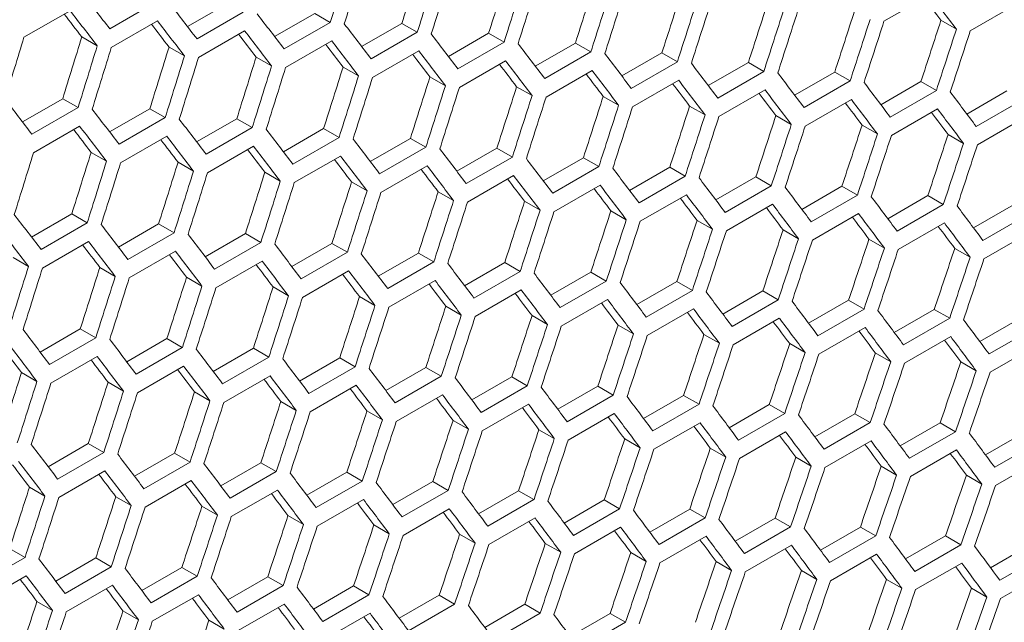
# Model space of a CAD drawing. Units: millimetres. Extents: x 111 to 4026, y 109 to 2871.
# Drawn here: x 3600 to 3646, y 892 to 919 of the extents above; entities that cross this region are included whole.
import ezdxf

# ---------------------------------------------------------------- set-up
doc = ezdxf.new("R2010")
doc.units = ezdxf.units.MM
doc.header["$LTSCALE"] = 10

msp = doc.modelspace()

# ---------------------------------------------------------------- linework, layer by layer
at = {"color": 7, "linetype": 'Continuous', "lineweight": 15}
for p, q in [((3606.6074, 920.1275), (3604.486, 918.9029)), ((3608.0613, 919.0058), (3609.9092, 920.0726)), ((3640.0889, 919.2532), (3642.2102, 920.4778)), ((3600.5406, 918.5129), (3602.6619, 919.7375)), ((3610.6197, 919.6624), (3608.4984, 918.4378)), ((3612.0683, 918.5445), (3613.9156, 919.6109)), ((3613.9156, 919.6109), (3614.6259, 919.2009)), ((3644.0561, 918.8141), (3646.1774, 920.0387)), ((3604.5571, 918.0454), (3606.6784, 919.27)), ((3614.6259, 919.2009), (3612.5046, 917.9763)), ((3616.0691, 918.0868), (3617.9158, 919.1528)), ((3617.9158, 919.1528), (3618.6259, 918.7429)), ((3642.707, 919.2942), (3643.4163, 918.8847)), ((3608.5674, 917.5814), (3610.6888, 918.806)), ((3618.6259, 918.7429), (3616.5046, 917.5183)), ((3620.0638, 917.6326), (3621.9098, 918.6983)), ((3621.9098, 918.6983), (3622.6197, 918.2884)), ((3603.1986, 918.5308), (3603.9093, 918.1206)), ((3612.5716, 917.121), (3614.6929, 918.3456)), ((3622.6197, 918.2884), (3620.4984, 917.0638)), ((3624.0523, 917.182), (3625.8977, 918.2473)), ((3625.8977, 918.2473), (3626.6074, 917.8376)), ((3607.2101, 918.0662), (3607.9206, 917.6561)), ((3616.5696, 916.6642), (3618.6909, 917.8888)), ((3626.6074, 917.8376), (3624.4861, 916.6129)), ((3628.0347, 916.7349), (3629.8794, 917.7999)), ((3629.8794, 917.7999), (3630.589, 917.3902)), ((3611.2155, 917.6051), (3611.9258, 917.1951)), ((3620.5615, 916.2109), (3622.6828, 917.4355)), ((3630.589, 917.3902), (3628.4676, 916.1656)), ((3632.0109, 916.2914), (3633.8549, 917.356)), ((3633.8549, 917.356), (3634.5644, 916.9464)), ((3615.2147, 917.1476), (3615.9248, 916.7377)), ((3624.5472, 915.7611), (3626.6685, 916.9857)), ((3634.5644, 916.9464), (3632.443, 915.7218)), ((3635.9809, 915.8515), (3637.8243, 916.9157)), ((3637.8243, 916.9157), (3638.5336, 916.5062)), ((3619.2078, 916.6936), (3619.9177, 916.2838)), ((3628.5267, 915.3149), (3630.6481, 916.5396)), ((3638.5336, 916.5062), (3636.4123, 915.2816)), ((3639.9449, 915.4151), (3641.7876, 916.4789)), ((3641.7876, 916.4789), (3642.4967, 916.0695)), ((3623.1946, 916.2432), (3623.9044, 915.8335)), ((3632.5002, 914.8723), (3634.6215, 916.0969)), ((3642.4967, 916.0695), (3640.3754, 914.8449)), ((3643.9027, 914.9822), (3645.7447, 916.0456)), ((3600.4726, 914.6249), (3602.3205, 915.6917)), ((3602.3205, 915.6917), (3603.031, 915.2816)), ((3627.1753, 915.7963), (3627.8849, 915.3867)), ((3636.4674, 914.4332), (3638.5887, 915.6578)), ((3646.4537, 915.6363), (3644.3324, 914.4117)), ((3603.031, 915.2816), (3600.9097, 914.0569)), ((3604.4796, 914.1637), (3606.3269, 915.2301)), ((3606.3269, 915.2301), (3607.0372, 914.82)), ((3631.1499, 915.353), (3631.8593, 914.9435)), ((3640.4286, 913.9977), (3642.5499, 915.2223)), ((3607.0372, 914.82), (3604.9159, 913.5954)), ((3608.4804, 913.7059), (3610.3271, 914.772)), ((3610.3271, 914.772), (3611.0372, 914.362)), ((3635.1183, 914.9133), (3635.8276, 914.5038)), ((3644.3836, 913.5657), (3646.5049, 914.7903)), ((3600.9787, 913.2005), (3603.1001, 914.4252)), ((3611.0372, 914.362), (3608.9159, 913.1374)), ((3612.4751, 913.2517), (3614.3211, 914.3174)), ((3614.3211, 914.3174), (3615.031, 913.9076)), ((3639.0806, 914.4771), (3639.7897, 914.0677)), ((3604.9829, 912.7401), (3607.1042, 913.9647)), ((3615.031, 913.9076), (3612.9097, 912.683)), ((3616.4636, 912.8011), (3618.309, 913.8664)), ((3618.309, 913.8664), (3619.0187, 913.4567)), ((3643.0367, 914.0444), (3643.7457, 913.6351)), ((3608.9809, 912.2833), (3611.1023, 913.5079)), ((3619.0187, 913.4567), (3616.8974, 912.2321)), ((3620.446, 912.3541), (3622.2907, 913.419)), ((3622.2907, 913.419), (3623.0003, 913.0094)), ((3603.6268, 913.2242), (3604.3371, 912.8142)), ((3612.9728, 911.83), (3615.0941, 913.0546)), ((3623.0003, 913.0094), (3620.8789, 911.7847)), ((3624.4222, 911.9106), (3626.2662, 912.9751)), ((3626.2662, 912.9751), (3626.9756, 912.5656)), ((3607.626, 912.7667), (3608.3361, 912.3568)), ((3616.9585, 911.3803), (3619.0798, 912.6049)), ((3626.9756, 912.5656), (3624.8543, 911.341)), ((3628.3922, 911.4706), (3630.2356, 912.5348)), ((3630.2356, 912.5348), (3630.9449, 912.1253)), ((3611.619, 912.3127), (3612.329, 911.9029)), ((3620.9381, 910.9341), (3623.0594, 912.1587)), ((3630.9449, 912.1253), (3628.8236, 910.9007)), ((3632.3562, 911.0342), (3634.1989, 912.098)), ((3634.1989, 912.098), (3634.908, 911.6886)), ((3615.6059, 911.8623), (3616.3157, 911.4526)), ((3624.9115, 910.4914), (3627.0328, 911.716)), ((3634.908, 911.6886), (3632.7867, 910.464)), ((3636.3139, 910.6014), (3638.156, 911.6648)), ((3638.156, 911.6648), (3638.865, 911.2555)), ((3619.5866, 911.4155), (3620.2962, 911.0058)), ((3628.8787, 910.0523), (3631, 911.277)), ((3638.865, 911.2555), (3636.7437, 910.0309)), ((3640.2656, 910.1721), (3642.107, 911.2351)), ((3642.107, 911.2351), (3642.8158, 910.8259)), ((3623.5612, 910.9722), (3624.2706, 910.5626)), ((3632.8398, 909.6168), (3634.9612, 910.8414)), ((3642.8158, 910.8259), (3640.6945, 909.6013)), ((3644.2111, 909.7463), (3646.0518, 910.8089)), ((3600.8917, 909.3251), (3602.7384, 910.3911)), ((3602.7384, 910.3911), (3603.4485, 909.9811)), ((3627.5296, 910.5324), (3628.2389, 910.123)), ((3631.4919, 910.0962), (3632.201, 909.6868)), ((3636.7948, 909.1848), (3638.9162, 910.4094)), ((3646.7605, 910.3998), (3644.6392, 909.1752)), ((3603.4485, 909.9811), (3601.3272, 908.7565)), ((3604.8864, 908.8709), (3606.7324, 909.9365)), ((3606.7324, 909.9365), (3607.4423, 909.5267)), ((3635.448, 909.6635), (3636.157, 909.2543)), ((3640.7437, 908.7563), (3642.865, 909.9809)), ((3607.4423, 909.5267), (3605.321, 908.3021)), ((3608.8749, 908.4203), (3610.7203, 909.4856)), ((3610.7203, 909.4856), (3611.43, 909.0758)), ((3639.398, 909.2344), (3640.1068, 908.8252)), ((3644.6865, 908.3314), (3646.8078, 909.556)), ((3601.3922, 907.9024), (3603.5135, 909.127)), ((3611.43, 909.0758), (3609.3087, 907.8512)), ((3612.8573, 907.9732), (3614.702, 909.0381)), ((3614.702, 909.0381), (3615.4115, 908.6285)), ((3643.3419, 908.8088), (3644.0505, 908.3997)), ((3600.0373, 908.3858), (3600.7474, 907.9759)), ((3605.3841, 907.4491), (3607.5054, 908.6737)), ((3615.4115, 908.6285), (3613.2902, 907.4039)), ((3616.8335, 907.5297), (3618.6775, 908.5943)), ((3618.6775, 908.5943), (3619.3869, 908.1847)), ((3604.0303, 907.9319), (3604.7403, 907.522)), ((3609.3698, 906.9994), (3611.4911, 908.224)), ((3619.3869, 908.1847), (3617.2656, 906.9601)), ((3620.8035, 907.0898), (3622.6469, 908.1539)), ((3622.6469, 908.1539), (3623.3562, 907.7445)), ((3608.0172, 907.4815), (3608.7269, 907.0717)), ((3613.3493, 906.5532), (3615.4707, 907.7778)), ((3623.3562, 907.7445), (3621.2349, 906.5198)), ((3624.7674, 906.6534), (3626.6102, 907.7171)), ((3626.6102, 907.7171), (3627.3193, 907.3078)), ((3611.9979, 907.0346), (3612.7075, 906.625)), ((3617.3228, 906.1106), (3619.4441, 907.3352)), ((3627.3193, 907.3078), (3625.198, 906.0832)), ((3628.7252, 906.2205), (3630.5673, 907.2839)), ((3630.5673, 907.2839), (3631.2763, 906.8746)), ((3615.9725, 906.5913), (3616.6819, 906.1818)), ((3621.29, 905.6715), (3623.4113, 906.8961)), ((3631.2763, 906.8746), (3629.155, 905.65)), ((3632.6769, 905.7912), (3634.5183, 906.8542)), ((3634.5183, 906.8542), (3635.2271, 906.445)), ((3619.9409, 906.1516), (3620.6502, 905.7421)), ((3625.2511, 905.2359), (3627.3725, 906.4605)), ((3629.2061, 904.8039), (3631.3275, 906.0285)), ((3635.2271, 906.445), (3633.1058, 905.2204)), ((3636.6224, 905.3654), (3638.4631, 906.4281)), ((3639.1719, 906.0189), (3637.0505, 904.7943)), ((3638.4631, 906.4281), (3639.1719, 906.0189)), ((3623.9032, 905.7153), (3624.6123, 905.306)), ((3633.155, 904.3755), (3635.2763, 905.6001)), ((3640.5618, 904.9432), (3642.4019, 906.0055)), ((3643.1104, 905.5964), (3640.9891, 904.3718)), ((3642.4019, 906.0055), (3643.1104, 905.5964)), ((3644.4951, 904.5246), (3646.3344, 905.5864)), ((3627.8593, 905.2827), (3628.5683, 904.8734)), ((3637.0978, 903.9505), (3639.2191, 905.1751)), ((3647.0429, 905.1774), (3644.9216, 903.9528)), ((3601.2862, 904.0394), (3603.1315, 905.1047)), ((3603.8413, 904.695), (3601.72, 903.4703)), ((3603.1315, 905.1047), (3603.8413, 904.695)), ((3631.8093, 904.8536), (3632.5181, 904.4444)), ((3641.0344, 903.5291), (3643.1557, 904.7537)), ((3605.2686, 903.5923), (3607.1133, 904.6573)), ((3607.8228, 904.2476), (3605.7015, 903.023)), ((3607.1133, 904.6573), (3607.8228, 904.2476)), ((3609.2448, 903.1488), (3611.0888, 904.2134)), ((3611.0888, 904.2134), (3611.7982, 903.8038)), ((3635.7532, 904.428), (3636.4618, 904.0189)), ((3644.9649, 903.1113), (3647.0862, 904.3359)), ((3601.7811, 902.6185), (3603.9024, 903.8431)), ((3611.7982, 903.8038), (3609.6769, 902.5792)), ((3613.2148, 902.7089), (3615.0582, 903.7731)), ((3615.0582, 903.7731), (3615.7675, 903.3636)), ((3639.6909, 904.0059), (3640.3995, 903.5969)), ((3605.7606, 902.1723), (3607.882, 903.397)), ((3615.7675, 903.3636), (3613.6462, 902.139)), ((3617.1787, 902.2725), (3619.0215, 903.3363)), ((3619.0215, 903.3363), (3619.7306, 902.9269)), ((3643.6225, 903.5874), (3644.3309, 903.1785)), ((3600.4285, 903.1006), (3601.1382, 902.6909)), ((3609.734, 901.7297), (3611.8554, 902.9543)), ((3619.7306, 902.9269), (3617.6093, 901.7023)), ((3621.1365, 901.8396), (3622.9786, 902.903)), ((3622.9786, 902.903), (3623.6876, 902.4937)), ((3604.4092, 902.6537), (3605.1188, 902.2441)), ((3613.7013, 901.2906), (3615.8226, 902.5152)), ((3623.6876, 902.4937), (3621.5663, 901.2691)), ((3625.0882, 901.4103), (3626.9296, 902.4733)), ((3626.9296, 902.4733), (3627.6384, 902.0641)), ((3608.3838, 902.2104), (3609.0932, 901.8009)), ((3617.6624, 900.8551), (3619.7838, 902.0797)), ((3627.6384, 902.0641), (3625.5171, 900.8395)), ((3629.0337, 900.9846), (3630.8744, 902.0472)), ((3630.8744, 902.0472), (3631.5831, 901.6381)), ((3612.3522, 901.7707), (3613.0615, 901.3612)), ((3621.6174, 900.4231), (3623.7388, 901.6477)), ((3631.5831, 901.6381), (3629.4618, 900.4134)), ((3632.9731, 900.5624), (3634.8132, 901.6246)), ((3634.8132, 901.6246), (3635.5217, 901.2155)), ((3616.3145, 901.3345), (3617.0236, 900.9251)), ((3625.5663, 899.9946), (3627.6876, 901.2192)), ((3635.5217, 901.2155), (3633.4004, 899.9909)), ((3636.9064, 900.1437), (3638.7457, 901.2055)), ((3638.7457, 901.2055), (3639.4542, 900.7965)), ((3620.2706, 900.9018), (3620.9796, 900.4925)), ((3629.509, 899.5696), (3631.6304, 900.7943)), ((3639.4542, 900.7965), (3637.3329, 899.5719)), ((3640.8336, 899.7285), (3642.6722, 900.79)), ((3642.6722, 900.79), (3643.3806, 900.3811)), ((3624.2206, 900.4727), (3624.9294, 900.0635)), ((3633.4457, 899.1482), (3635.567, 900.3729)), ((3643.3806, 900.3811), (3641.2592, 899.1564)), ((3644.7546, 899.3169), (3646.5926, 900.3779)), ((3601.656, 898.768), (3603.5001, 899.8325)), ((3603.5001, 899.8325), (3604.2095, 899.423)), ((3628.1645, 900.0471), (3628.8731, 899.638)), ((3637.3762, 898.7304), (3639.4975, 899.955)), ((3647.3008, 899.9691), (3645.1795, 898.7445)), ((3604.2095, 899.423), (3602.0882, 898.1984)), ((3605.6261, 898.328), (3607.4695, 899.3922)), ((3607.4695, 899.3922), (3608.1788, 898.9827)), ((3632.1022, 899.6251), (3632.8107, 899.216)), ((3641.3005, 898.316), (3643.4219, 899.5407)), ((3608.1788, 898.9827), (3606.0575, 897.7581)), ((3609.59, 897.8916), (3611.4328, 898.9554)), ((3611.4328, 898.9554), (3612.1419, 898.546)), ((3636.0338, 899.2066), (3636.7422, 898.7976)), ((3639.9593, 898.7916), (3640.6676, 898.3827)), ((3645.2188, 897.9053), (3647.3401, 899.1299)), ((3602.1453, 897.3488), (3604.2667, 898.5735)), ((3612.1419, 898.546), (3610.0206, 897.3214)), ((3613.5478, 897.4588), (3615.3899, 898.5222)), ((3615.3899, 898.5222), (3616.0989, 898.1129)), ((3643.8787, 898.3801), (3644.5868, 897.9713)), ((3606.1126, 896.9098), (3608.2339, 898.1344)), ((3616.0989, 898.1129), (3613.9776, 896.8883)), ((3617.4995, 897.0295), (3619.3409, 898.0925)), ((3619.3409, 898.0925), (3620.0497, 897.6833)), ((3600.7951, 897.8296), (3601.5045, 897.42)), ((3610.0737, 896.4742), (3612.1951, 897.6988)), ((3620.0497, 897.6833), (3617.9284, 896.4587)), ((3621.445, 896.6037), (3623.2857, 897.6663)), ((3623.2857, 897.6663), (3623.9944, 897.2572)), ((3604.7635, 897.3898), (3605.4727, 896.9804)), ((3614.0287, 896.0422), (3616.15, 897.2668)), ((3623.9944, 897.2572), (3621.8731, 896.0326)), ((3625.3844, 896.1815), (3627.2244, 897.2437)), ((3627.2244, 897.2437), (3627.933, 896.8347)), ((3608.7258, 896.9536), (3609.4349, 896.5442)), ((3612.6819, 896.5209), (3613.3909, 896.1117)), ((3617.9776, 895.6137), (3620.0989, 896.8383)), ((3627.933, 896.8347), (3625.8117, 895.6101)), ((3629.3177, 895.7628), (3631.157, 896.8246)), ((3631.157, 896.8246), (3631.8655, 896.4157)), ((3616.6319, 896.0918), (3617.3407, 895.6826)), ((3621.9203, 895.1888), (3624.0417, 896.4134)), ((3631.8655, 896.4157), (3629.7442, 895.191)), ((3633.2449, 895.3477), (3635.0835, 896.4091)), ((3635.0835, 896.4091), (3635.7918, 896.0002)), ((3620.5758, 895.6662), (3621.2844, 895.2571)), ((3625.857, 894.7674), (3627.9783, 895.992)), ((3635.7918, 896.0002), (3633.6705, 894.7756)), ((3637.1659, 894.9361), (3639.0039, 895.9971)), ((3639.0039, 895.9971), (3639.7121, 895.5882)), ((3624.5135, 895.2442), (3625.222, 894.8352)), ((3629.7874, 894.3495), (3631.9088, 895.5741)), ((3633.7118, 893.9352), (3635.8331, 895.1598)), ((3639.7121, 895.5882), (3637.5908, 894.3636)), ((3641.0809, 894.528), (3642.9181, 895.5886)), ((3643.6262, 895.1798), (3641.5049, 893.9552)), ((3642.9181, 895.5886), (3643.6262, 895.1798)), ((3644.9897, 894.1235), (3646.8262, 895.1837)), ((3599.8808, 895.0113), (3600.5901, 894.6019)), ((3628.4451, 894.8257), (3629.1535, 894.4167)), ((3637.6301, 893.5244), (3639.7514, 894.749)), ((3647.5342, 894.7749), (3645.4129, 893.5503)), ((3600.5901, 894.6019), (3598.4688, 893.3772)), ((3602.0013, 893.5108), (3603.8441, 894.5745)), ((3603.8441, 894.5745), (3604.5532, 894.1652)), ((3632.3706, 894.4107), (3633.0789, 894.0018)), ((3641.5422, 893.1171), (3643.6636, 894.3417)), ((3604.5532, 894.1652), (3602.4319, 892.9406)), ((3605.9591, 893.0779), (3607.8012, 894.1413)), ((3607.8012, 894.1413), (3608.5102, 893.732)), ((3636.2899, 893.9993), (3636.9981, 893.5904)), ((3645.4483, 892.7133), (3647.5696, 893.938)), ((3598.5239, 892.5289), (3600.6452, 893.7535)), ((3608.5102, 893.732), (3606.3889, 892.5074)), ((3609.9108, 892.6486), (3611.7522, 893.7116)), ((3611.7522, 893.7116), (3612.461, 893.3024)), ((3640.2032, 893.5914), (3640.9113, 893.1826)), ((3602.485, 892.0933), (3604.6063, 893.3179)), ((3606.44, 891.6613), (3608.5613, 892.8859)), ((3612.461, 893.3024), (3610.3397, 892.0778)), ((3613.8563, 892.2228), (3615.697, 893.2855)), ((3615.697, 893.2855), (3616.4057, 892.8763)), ((3644.1103, 893.187), (3644.8183, 892.7783)), ((3601.1371, 892.5727), (3601.8462, 892.1634)), ((3610.3889, 891.2329), (3612.5102, 892.4575)), ((3616.4057, 892.8763), (3614.2844, 891.6517)), ((3617.7957, 891.8006), (3619.6357, 892.8628)), ((3620.3443, 892.4538), (3618.223, 891.2292)), ((3619.6357, 892.8628), (3620.3443, 892.4538)), ((3621.729, 891.3819), (3623.5683, 892.4438)), ((3623.5683, 892.4438), (3624.2768, 892.0348)), ((3605.0932, 892.1401), (3605.8021, 891.7308)), ((3614.3316, 890.8079), (3616.453, 892.0325)), ((3624.2768, 892.0348), (3622.1555, 890.8102)), ((3625.6562, 890.9668), (3627.4948, 892.0282)), ((3627.4948, 892.0282), (3628.2031, 891.6193)), ((3609.0432, 891.711), (3609.752, 891.3018)), ((3628.2031, 891.6193), (3626.0818, 890.3947))]:
    msp.add_line(p, q, dxfattribs=at)
for centre, major_axis, ratio, start_param, end_param in [((2786.0091, 1261.246), (274.8033, 1244.5929), 0.6978876, 4.5902035, 4.5925428), ((2786.8256, 1261.7173), (274.8033, 1244.5929), 0.6978876, 4.5897533, 4.5920926), ((2791.0683, 1264.1665), (274.557, 1243.4774), 0.6978876, 4.5874976, 4.5898384), ((2791.0683, 1264.1665), (274.8033, 1244.5929), 0.6978876, 4.5874146, 4.5897533), ((2791.8848, 1264.6379), (274.8033, 1244.5929), 0.6978876, 4.5869646, 4.5893032), ((2796.1274, 1267.0871), (274.557, 1243.4774), 0.6978876, 4.5847069, 4.5870472), ((2796.1274, 1267.0871), (274.8033, 1244.5929), 0.6978876, 4.5846265, 4.5869646), ((2796.9439, 1267.5585), (274.8033, 1244.5929), 0.6978876, 4.5841766, 4.5865146), ((2801.1865, 1270.0077), (274.557, 1243.4774), 0.6978876, 4.581917, 4.5842566), ((2865.2432, 1306.9868), (895.4562, -767.6122), 0.2184431, 0.8092884, 0.811629), ((2801.1865, 1270.0077), (274.8033, 1244.5929), 0.6978876, 4.5818391, 4.5841766), ((2802.003, 1270.4791), (274.8033, 1244.5929), 0.6978876, 4.5813893, 4.5837267), ((2806.2457, 1272.9283), (274.557, 1243.4774), 0.6978876, 4.5791277, 4.5814668), ((2867.7727, 1308.4471), (895.4562, -767.6122), 0.2184431, 0.806498, 0.808838), ((2806.2457, 1272.9283), (274.8033, 1244.5929), 0.6978876, 4.5790523, 4.5813893), ((2807.0622, 1273.3996), (274.8033, 1244.5929), 0.6978876, 4.5786026, 4.5809395), ((2811.3048, 1275.8489), (274.557, 1243.4774), 0.6978876, 4.5763391, 4.5786776), ((2892.2519, 1322.5786), (894.6537, -766.9243), 0.2184431, 0.7866062, 0.7881083), ((2892.2519, 1322.5786), (895.4562, -767.6122), 0.2184431, 0.7865363, 0.7888721), ((2864.4267, 1306.5154), (895.4562, -767.6122), 0.2184431, 0.808838, 0.8111785), ((2811.3048, 1275.8489), (274.8033, 1244.5929), 0.6978876, 4.5762662, 4.5786026), ((2812.1213, 1276.3202), (274.8033, 1244.5929), 0.6978876, 4.5758167, 4.578153), ((2816.364, 1278.7694), (274.557, 1243.4774), 0.6978876, 4.5735511, 4.5758891), ((2864.4267, 1306.5154), (894.6537, -766.9243), 0.2184431, 0.8089281, 0.8104486), ((2866.9562, 1307.9757), (895.4562, -767.6122), 0.2184431, 0.8060478, 0.8083876), ((2870.3023, 1309.9074), (895.4562, -767.6122), 0.2184431, 0.8037085, 0.8060478), ((2816.364, 1278.7694), (274.8033, 1244.5929), 0.6978876, 4.5734808, 4.5758167), ((2817.1805, 1279.2408), (274.8033, 1244.5929), 0.6978876, 4.5730313, 4.5753671), ((2821.4231, 1281.69), (274.557, 1243.4774), 0.6978876, 4.5707638, 4.5731012), ((2866.9562, 1307.9757), (894.6537, -766.9243), 0.2184431, 0.8061354, 0.8076536), ((2869.4858, 1309.436), (895.4562, -767.6122), 0.2184431, 0.8032583, 0.8055975), ((2872.8319, 1311.3677), (895.4562, -767.6122), 0.2184431, 0.8009196, 0.8032583), ((2821.4231, 1281.69), (274.8033, 1244.5929), 0.6978876, 4.5706959, 4.5730313), ((2822.2396, 1282.1614), (274.8033, 1244.5929), 0.6978876, 4.5702465, 4.5725818), ((2769.1186, 1251.4953), (274.8033, 1244.5929), 0.6978876, 4.595333, 4.5976735), ((2773.3613, 1253.9445), (274.557, 1243.4774), 0.6978876, 4.5930811, 4.5954231), ((2869.4858, 1309.436), (894.6537, -766.9243), 0.2184431, 0.8033434, 0.8048593), ((2872.0154, 1310.8963), (895.4562, -767.6122), 0.2184431, 0.8004696, 0.8028082), ((2875.3614, 1312.8279), (895.4562, -767.6122), 0.2184431, 0.7981315, 0.8004696), ((2773.3613, 1253.9445), (274.8033, 1244.5929), 0.6978876, 4.5929931, 4.595333), ((2774.1778, 1254.4159), (274.8033, 1244.5929), 0.6978876, 4.5925428, 4.5948827), ((2778.4204, 1256.8651), (274.557, 1243.4774), 0.6978876, 4.590289, 4.5926304), ((2872.0154, 1310.8963), (894.6537, -766.9243), 0.2184431, 0.8005521, 0.8020658), ((2874.5449, 1312.3566), (895.4562, -767.6122), 0.2184431, 0.7976816, 0.8000196), ((2877.891, 1314.2882), (895.4562, -767.6122), 0.2184431, 0.7953441, 0.7976816), ((2778.4204, 1256.8651), (274.8033, 1244.5929), 0.6978876, 4.5902035, 4.5925428), ((2779.2369, 1257.3365), (274.8033, 1244.5929), 0.6978876, 4.5897533, 4.5920926), ((2783.4796, 1259.7857), (274.557, 1243.4774), 0.6978876, 4.5874976, 4.5898384), ((2874.5449, 1312.3566), (894.6537, -766.9243), 0.2184431, 0.7977616, 0.7992729), ((2877.0745, 1313.8169), (895.4562, -767.6122), 0.2184431, 0.7948943, 0.7972317), ((2880.4206, 1315.7485), (895.4562, -767.6122), 0.2184431, 0.7925573, 0.7948943), ((2783.4796, 1259.7857), (274.8033, 1244.5929), 0.6978876, 4.5874146, 4.5897533), ((2784.2961, 1260.257), (274.8033, 1244.5929), 0.6978876, 4.5869646, 4.5893032), ((2788.5387, 1262.7063), (274.557, 1243.4774), 0.6978876, 4.5847069, 4.5870472), ((2877.0745, 1313.8169), (894.6537, -766.9243), 0.2184431, 0.7949718, 0.7964808), ((2879.6041, 1315.2772), (895.4562, -767.6122), 0.2184431, 0.7921076, 0.7944445), ((2882.9501, 1317.2088), (895.4562, -767.6122), 0.2184431, 0.7897712, 0.7921076), ((2788.5387, 1262.7063), (274.8033, 1244.5929), 0.6978876, 4.5846265, 4.5869646), ((2789.3552, 1263.1776), (274.8033, 1244.5929), 0.6978876, 4.5841766, 4.5865146), ((2793.5978, 1265.6268), (274.557, 1243.4774), 0.6978876, 4.581917, 4.5842566), ((2879.6041, 1315.2772), (894.6537, -766.9243), 0.2184431, 0.7921826, 0.7936893), ((2882.1336, 1316.7375), (895.4562, -767.6122), 0.2184431, 0.7893216, 0.791658), ((2885.4797, 1318.6691), (895.4562, -767.6122), 0.2184431, 0.7869858, 0.7893216), ((2888.0093, 1320.1294), (895.4562, -767.6122), 0.2184431, 0.7842009, 0.7865363), ((2793.5978, 1265.6268), (274.8033, 1244.5929), 0.6978876, 4.5818391, 4.5841766), ((2794.4143, 1266.0982), (274.8033, 1244.5929), 0.6978876, 4.5813893, 4.5837267), ((2798.657, 1268.5474), (274.557, 1243.4774), 0.6978876, 4.5791277, 4.5814668), ((2882.1336, 1316.7375), (894.6537, -766.9243), 0.2184431, 0.7893941, 0.7908985), ((2884.6632, 1318.1977), (895.4562, -767.6122), 0.2184431, 0.7865363, 0.7888721), ((2890.5388, 1321.5897), (895.4562, -767.6122), 0.2184431, 0.7814166, 0.7837515), ((2860.184, 1304.0662), (895.4562, -767.6122), 0.2184431, 0.806498, 0.808838), ((2798.657, 1268.5474), (274.8033, 1244.5929), 0.6978876, 4.5790523, 4.5813893), ((2799.4735, 1269.0188), (274.8033, 1244.5929), 0.6978876, 4.5786026, 4.5809395), ((2803.7161, 1271.468), (274.557, 1243.4774), 0.6978876, 4.5763391, 4.5786776), ((2884.6632, 1318.1977), (894.6537, -766.9243), 0.2184431, 0.7866062, 0.7881083), ((2887.1928, 1319.658), (895.4562, -767.6122), 0.2184431, 0.7837515, 0.7860868), ((2862.7136, 1305.5265), (895.4562, -767.6122), 0.2184431, 0.8037085, 0.8060478), ((2803.7161, 1271.468), (274.8033, 1244.5929), 0.6978876, 4.5762662, 4.5786026), ((2804.5326, 1271.9393), (274.8033, 1244.5929), 0.6978876, 4.5758167, 4.578153), ((2808.7752, 1274.3886), (274.557, 1243.4774), 0.6978876, 4.5735511, 4.5758891), ((2887.1928, 1319.658), (894.6537, -766.9243), 0.2184431, 0.7838189, 0.7853187), ((2889.7223, 1321.1183), (895.4562, -767.6122), 0.2184431, 0.7809673, 0.7833021), ((2865.2432, 1306.9868), (895.4562, -767.6122), 0.2184431, 0.8009196, 0.8032583), ((2808.7752, 1274.3886), (274.8033, 1244.5929), 0.6978876, 4.5734808, 4.5758167), ((2809.5917, 1274.8599), (274.8033, 1244.5929), 0.6978876, 4.5730313, 4.5753671), ((2813.8344, 1277.3091), (274.557, 1243.4774), 0.6978876, 4.5707638, 4.5731012), ((2889.7223, 1321.1183), (894.6537, -766.9243), 0.2184431, 0.7810323, 0.7825297), ((2861.8971, 1305.0551), (894.6537, -766.9243), 0.2184431, 0.8033434, 0.8048593), ((2861.8971, 1305.0551), (895.4562, -767.6122), 0.2184431, 0.8032583, 0.8055975), ((2867.7727, 1308.4471), (895.4562, -767.6122), 0.2184431, 0.7981315, 0.8004696), ((2813.8344, 1277.3091), (274.8033, 1244.5929), 0.6978876, 4.5706959, 4.5730313), ((2814.6509, 1277.7805), (274.8033, 1244.5929), 0.6978876, 4.5702465, 4.5725818), ((2818.8935, 1280.2297), (274.557, 1243.4774), 0.6978876, 4.567977, 4.570314), ((2864.4267, 1306.5154), (894.6537, -766.9243), 0.2184431, 0.8005521, 0.8020658), ((2864.4267, 1306.5154), (895.4562, -767.6122), 0.2184431, 0.8004696, 0.8028082), ((2870.3023, 1309.9074), (895.4562, -767.6122), 0.2184431, 0.7953441, 0.7976816), ((2818.8935, 1280.2297), (274.8033, 1244.5929), 0.6978876, 4.5679116, 4.5702465), ((2819.71, 1280.7011), (274.8033, 1244.5929), 0.6978876, 4.5674623, 4.5697971), ((2823.9527, 1283.1503), (274.557, 1243.4774), 0.6978876, 4.5651908, 4.5675273), ((2866.9562, 1307.9757), (894.6537, -766.9243), 0.2184431, 0.7977616, 0.7992729), ((2866.9562, 1307.9757), (895.4562, -767.6122), 0.2184431, 0.7976816, 0.8000196), ((2872.8319, 1311.3677), (895.4562, -767.6122), 0.2184431, 0.7925573, 0.7948943), ((2823.9527, 1283.1503), (274.8033, 1244.5929), 0.6978876, 4.5651279, 4.5674623), ((2824.7692, 1283.6217), (274.8033, 1244.5929), 0.6978876, 4.5646787, 4.5670131), ((2771.6482, 1252.9556), (274.8033, 1244.5929), 0.6978876, 4.5897533, 4.5920926), ((2775.8909, 1255.4048), (274.557, 1243.4774), 0.6978876, 4.5874976, 4.5898384), ((2775.8909, 1255.4048), (274.8033, 1244.5929), 0.6978876, 4.5874146, 4.5897533), ((2869.4858, 1309.436), (894.6537, -766.9243), 0.2184431, 0.7949718, 0.7964808), ((2869.4858, 1309.436), (895.4562, -767.6122), 0.2184431, 0.7948943, 0.7972317), ((2875.3614, 1312.8279), (895.4562, -767.6122), 0.2184431, 0.7897712, 0.7921076), ((2776.7074, 1255.8762), (274.8033, 1244.5929), 0.6978876, 4.5869646, 4.5893032), ((2780.95, 1258.3254), (274.557, 1243.4774), 0.6978876, 4.5847069, 4.5870472), ((2780.95, 1258.3254), (274.8033, 1244.5929), 0.6978876, 4.5846265, 4.5869646), ((2872.0154, 1310.8963), (894.6537, -766.9243), 0.2184431, 0.7921826, 0.7936893), ((2872.0154, 1310.8963), (895.4562, -767.6122), 0.2184431, 0.7921076, 0.7944445), ((2877.891, 1314.2882), (895.4562, -767.6122), 0.2184431, 0.7869858, 0.7893216), ((2781.7665, 1258.7967), (274.8033, 1244.5929), 0.6978876, 4.5841766, 4.5865146), ((2786.0091, 1261.246), (274.557, 1243.4774), 0.6978876, 4.581917, 4.5842566), ((2786.0091, 1261.246), (274.8033, 1244.5929), 0.6978876, 4.5818391, 4.5841766), ((2874.5449, 1312.3566), (894.6537, -766.9243), 0.2184431, 0.7893941, 0.7908985), ((2874.5449, 1312.3566), (895.4562, -767.6122), 0.2184431, 0.7893216, 0.791658), ((2880.4206, 1315.7485), (895.4562, -767.6122), 0.2184431, 0.7842009, 0.7865363), ((2786.8256, 1261.7173), (274.8033, 1244.5929), 0.6978876, 4.5813893, 4.5837267), ((2791.0683, 1264.1665), (274.557, 1243.4774), 0.6978876, 4.5791277, 4.5814668), ((2791.0683, 1264.1665), (274.8033, 1244.5929), 0.6978876, 4.5790523, 4.5813893), ((2877.0745, 1313.8169), (894.6537, -766.9243), 0.2184431, 0.7866062, 0.7881083), ((2877.0745, 1313.8169), (895.4562, -767.6122), 0.2184431, 0.7865363, 0.7888721), ((2882.9501, 1317.2088), (895.4562, -767.6122), 0.2184431, 0.7814166, 0.7837515), ((2791.8848, 1264.6379), (274.8033, 1244.5929), 0.6978876, 4.5786026, 4.5809395), ((2796.1274, 1267.0871), (274.557, 1243.4774), 0.6978876, 4.5763391, 4.5786776), ((2796.1274, 1267.0871), (274.8033, 1244.5929), 0.6978876, 4.5762662, 4.5786026), ((2879.6041, 1315.2772), (894.6537, -766.9243), 0.2184431, 0.7838189, 0.7853187), ((2879.6041, 1315.2772), (895.4562, -767.6122), 0.2184431, 0.7837515, 0.7860868), ((2885.4797, 1318.6691), (895.4562, -767.6122), 0.2184431, 0.7786329, 0.7809673), ((2796.9439, 1267.5585), (274.8033, 1244.5929), 0.6978876, 4.5758167, 4.578153), ((2801.1865, 1270.0077), (274.557, 1243.4774), 0.6978876, 4.5735511, 4.5758891), ((2801.1865, 1270.0077), (274.8033, 1244.5929), 0.6978876, 4.5734808, 4.5758167), ((2882.1336, 1316.7375), (894.6537, -766.9243), 0.2184431, 0.7810323, 0.7825297), ((2882.1336, 1316.7375), (895.4562, -767.6122), 0.2184431, 0.7809673, 0.7833021), ((2888.0093, 1320.1294), (895.4562, -767.6122), 0.2184431, 0.7758497, 0.7781837), ((2857.6544, 1302.6059), (895.4562, -767.6122), 0.2184431, 0.8009196, 0.8032583), ((2802.003, 1270.4791), (274.8033, 1244.5929), 0.6978876, 4.5730313, 4.5753671), ((2806.2457, 1272.9283), (274.557, 1243.4774), 0.6978876, 4.5707638, 4.5731012), ((2806.2457, 1272.9283), (274.8033, 1244.5929), 0.6978876, 4.5706959, 4.5730313), ((2811.3048, 1275.8489), (274.557, 1243.4774), 0.6978876, 4.567977, 4.570314), ((2884.6632, 1318.1977), (894.6537, -766.9243), 0.2184431, 0.7782461, 0.7797412), ((2884.6632, 1318.1977), (895.4562, -767.6122), 0.2184431, 0.7781837, 0.780518), ((2860.184, 1304.0662), (895.4562, -767.6122), 0.2184431, 0.7981315, 0.8004696), ((2807.0622, 1273.3996), (274.8033, 1244.5929), 0.6978876, 4.5702465, 4.5725818), ((2811.3048, 1275.8489), (274.8033, 1244.5929), 0.6978876, 4.5679116, 4.5702465), ((2816.364, 1278.7694), (274.557, 1243.4774), 0.6978876, 4.5651908, 4.5675273), ((2887.1928, 1319.658), (894.6537, -766.9243), 0.2184431, 0.7754605, 0.7769533), ((2887.1928, 1319.658), (895.4562, -767.6122), 0.2184431, 0.7754006, 0.7777345), ((2856.8379, 1302.1346), (895.4562, -767.6122), 0.2184431, 0.8004696, 0.8028082), ((2862.7136, 1305.5265), (895.4562, -767.6122), 0.2184431, 0.7953441, 0.7976816), ((2812.1213, 1276.3202), (274.8033, 1244.5929), 0.6978876, 4.5674623, 4.5697971), ((2816.364, 1278.7694), (274.8033, 1244.5929), 0.6978876, 4.5651279, 4.5674623), ((2821.4231, 1281.69), (274.557, 1243.4774), 0.6978876, 4.5624051, 4.5647411), ((2859.3675, 1303.5949), (894.6537, -766.9243), 0.2184431, 0.7977616, 0.7992729), ((2859.3675, 1303.5949), (895.4562, -767.6122), 0.2184431, 0.7976816, 0.8000196), ((2865.2432, 1306.9868), (895.4562, -767.6122), 0.2184431, 0.7925573, 0.7948943), ((2817.1805, 1279.2408), (274.8033, 1244.5929), 0.6978876, 4.5646787, 4.5670131), ((2821.4231, 1281.69), (274.8033, 1244.5929), 0.6978876, 4.5623448, 4.5646787), ((2822.2396, 1282.1614), (274.8033, 1244.5929), 0.6978876, 4.5618956, 4.5642295), ((2826.4822, 1284.6106), (274.557, 1243.4774), 0.6978876, 4.5596199, 4.5619556), ((2861.8971, 1305.0551), (894.6537, -766.9243), 0.2184431, 0.7949718, 0.7964808), ((2861.8971, 1305.0551), (895.4562, -767.6122), 0.2184431, 0.7948943, 0.7972317), ((2867.7727, 1308.4471), (895.4562, -767.6122), 0.2184431, 0.7897712, 0.7921076), ((2826.4822, 1284.6106), (274.8033, 1244.5929), 0.6978876, 4.5595621, 4.5618956), ((2827.2987, 1285.0819), (274.8033, 1244.5929), 0.6978876, 4.5591131, 4.5614465), ((2773.3613, 1253.9445), (274.8033, 1244.5929), 0.6978876, 4.5846265, 4.5869646), ((2774.1778, 1254.4159), (274.8033, 1244.5929), 0.6978876, 4.5841766, 4.5865146), ((2778.4204, 1256.8651), (274.557, 1243.4774), 0.6978876, 4.581917, 4.5842566), ((2864.4267, 1306.5154), (894.6537, -766.9243), 0.2184431, 0.7921826, 0.7936893), ((2864.4267, 1306.5154), (895.4562, -767.6122), 0.2184431, 0.7921076, 0.7944445), ((2870.3023, 1309.9074), (895.4562, -767.6122), 0.2184431, 0.7869858, 0.7893216), ((2778.4204, 1256.8651), (274.8033, 1244.5929), 0.6978876, 4.5818391, 4.5841766), ((2779.2369, 1257.3365), (274.8033, 1244.5929), 0.6978876, 4.5813893, 4.5837267), ((2783.4796, 1259.7857), (274.557, 1243.4774), 0.6978876, 4.5791277, 4.5814668), ((2866.9562, 1307.9757), (894.6537, -766.9243), 0.2184431, 0.7893941, 0.7908985), ((2866.9562, 1307.9757), (895.4562, -767.6122), 0.2184431, 0.7893216, 0.791658), ((2872.8319, 1311.3677), (895.4562, -767.6122), 0.2184431, 0.7842009, 0.7865363), ((2783.4796, 1259.7857), (274.8033, 1244.5929), 0.6978876, 4.5790523, 4.5813893), ((2784.2961, 1260.257), (274.8033, 1244.5929), 0.6978876, 4.5786026, 4.5809395), ((2788.5387, 1262.7063), (274.557, 1243.4774), 0.6978876, 4.5763391, 4.5786776), ((2869.4858, 1309.436), (894.6537, -766.9243), 0.2184431, 0.7866062, 0.7881083), ((2869.4858, 1309.436), (895.4562, -767.6122), 0.2184431, 0.7865363, 0.7888721), ((2875.3614, 1312.8279), (895.4562, -767.6122), 0.2184431, 0.7814166, 0.7837515), ((2788.5387, 1262.7063), (274.8033, 1244.5929), 0.6978876, 4.5762662, 4.5786026), ((2789.3552, 1263.1776), (274.8033, 1244.5929), 0.6978876, 4.5758167, 4.578153), ((2793.5978, 1265.6268), (274.557, 1243.4774), 0.6978876, 4.5735511, 4.5758891), ((2872.0154, 1310.8963), (894.6537, -766.9243), 0.2184431, 0.7838189, 0.7853187), ((2872.0154, 1310.8963), (895.4562, -767.6122), 0.2184431, 0.7837515, 0.7860868), ((2877.891, 1314.2882), (895.4562, -767.6122), 0.2184431, 0.7786329, 0.7809673), ((2793.5978, 1265.6268), (274.8033, 1244.5929), 0.6978876, 4.5734808, 4.5758167), ((2794.4143, 1266.0982), (274.8033, 1244.5929), 0.6978876, 4.5730313, 4.5753671), ((2798.657, 1268.5474), (274.557, 1243.4774), 0.6978876, 4.5707638, 4.5731012), ((2874.5449, 1312.3566), (894.6537, -766.9243), 0.2184431, 0.7810323, 0.7825297), ((2874.5449, 1312.3566), (895.4562, -767.6122), 0.2184431, 0.7809673, 0.7833021), ((2877.0745, 1313.8169), (895.4562, -767.6122), 0.2184431, 0.7781837, 0.780518), ((2880.4206, 1315.7485), (895.4562, -767.6122), 0.2184431, 0.7758497, 0.7781837), ((2798.657, 1268.5474), (274.8033, 1244.5929), 0.6978876, 4.5706959, 4.5730313), ((2799.4735, 1269.0188), (274.8033, 1244.5929), 0.6978876, 4.5702465, 4.5725818), ((2803.7161, 1271.468), (274.557, 1243.4774), 0.6978876, 4.567977, 4.570314), ((2877.0745, 1313.8169), (894.6537, -766.9243), 0.2184431, 0.7782461, 0.7797412), ((2879.6041, 1315.2772), (895.4562, -767.6122), 0.2184431, 0.7754006, 0.7777345), ((2882.9501, 1317.2088), (895.4562, -767.6122), 0.2184431, 0.7730671, 0.7754006), ((2803.7161, 1271.468), (274.8033, 1244.5929), 0.6978876, 4.5679116, 4.5702465), ((2804.5326, 1271.9393), (274.8033, 1244.5929), 0.6978876, 4.5674623, 4.5697971), ((2808.7752, 1274.3886), (274.557, 1243.4774), 0.6978876, 4.5651908, 4.5675273), ((2879.6041, 1315.2772), (894.6537, -766.9243), 0.2184431, 0.7754605, 0.7769533), ((2882.1336, 1316.7375), (895.4562, -767.6122), 0.2184431, 0.7726181, 0.7749515), ((2885.4797, 1318.6691), (895.4562, -767.6122), 0.2184431, 0.770285, 0.7726181), ((2855.1249, 1301.1456), (895.4562, -767.6122), 0.2184431, 0.7953441, 0.7976816), ((2808.7752, 1274.3886), (274.8033, 1244.5929), 0.6978876, 4.5651279, 4.5674623), ((2809.5917, 1274.8599), (274.8033, 1244.5929), 0.6978876, 4.5646787, 4.5670131), ((2813.8344, 1277.3091), (274.557, 1243.4774), 0.6978876, 4.5624051, 4.5647411), ((2882.1336, 1316.7375), (894.6537, -766.9243), 0.2184431, 0.7726755, 0.7741659), ((2884.6632, 1318.1977), (895.4562, -767.6122), 0.2184431, 0.769836, 0.772169), ((2854.3084, 1300.6743), (895.4562, -767.6122), 0.2184431, 0.7948943, 0.7972317), ((2857.6544, 1302.6059), (895.4562, -767.6122), 0.2184431, 0.7925573, 0.7948943), ((2813.8344, 1277.3091), (274.8033, 1244.5929), 0.6978876, 4.5623448, 4.5646787), ((2814.6509, 1277.7805), (274.8033, 1244.5929), 0.6978876, 4.5618956, 4.5642295), ((2818.8935, 1280.2297), (274.557, 1243.4774), 0.6978876, 4.5596199, 4.5619556), ((2884.6632, 1318.1977), (894.6537, -766.9243), 0.2184431, 0.7698909, 0.771379), ((2854.3084, 1300.6743), (894.6537, -766.9243), 0.2184431, 0.7949718, 0.7964808), ((2856.8379, 1302.1346), (895.4562, -767.6122), 0.2184431, 0.7921076, 0.7944445), ((2860.184, 1304.0662), (895.4562, -767.6122), 0.2184431, 0.7897712, 0.7921076), ((2818.8935, 1280.2297), (274.8033, 1244.5929), 0.6978876, 4.5595621, 4.5618956), ((2819.71, 1280.7011), (274.8033, 1244.5929), 0.6978876, 4.5591131, 4.5614465), ((2823.9527, 1283.1503), (274.557, 1243.4774), 0.6978876, 4.5568353, 4.5591705), ((2856.8379, 1302.1346), (894.6537, -766.9243), 0.2184431, 0.7921826, 0.7936893), ((2859.3675, 1303.5949), (895.4562, -767.6122), 0.2184431, 0.7893216, 0.791658), ((2862.7136, 1305.5265), (895.4562, -767.6122), 0.2184431, 0.7869858, 0.7893216), ((2823.9527, 1283.1503), (274.8033, 1244.5929), 0.6978876, 4.55678, 4.5591131), ((2824.7692, 1283.6217), (274.8033, 1244.5929), 0.6978876, 4.556331, 4.558664), ((2829.0118, 1286.0709), (274.557, 1243.4774), 0.6978876, 4.5540511, 4.5563859), ((2775.8909, 1255.4048), (274.557, 1243.4774), 0.6978876, 4.5791277, 4.5814668), ((2859.3675, 1303.5949), (894.6537, -766.9243), 0.2184431, 0.7893941, 0.7908985), ((2861.8971, 1305.0551), (895.4562, -767.6122), 0.2184431, 0.7865363, 0.7888721), ((2865.2432, 1306.9868), (895.4562, -767.6122), 0.2184431, 0.7842009, 0.7865363), ((2867.7727, 1308.4471), (895.4562, -767.6122), 0.2184431, 0.7814166, 0.7837515), ((2829.0118, 1286.0709), (274.8033, 1244.5929), 0.6978876, 4.5539983, 4.556331), ((2829.8283, 1286.5422), (274.8033, 1244.5929), 0.6978876, 4.5535494, 4.5558821), ((2775.8909, 1255.4048), (274.8033, 1244.5929), 0.6978876, 4.5790523, 4.5813893), ((2776.7074, 1255.8762), (274.8033, 1244.5929), 0.6978876, 4.5786026, 4.5809395), ((2780.95, 1258.3254), (274.557, 1243.4774), 0.6978876, 4.5763391, 4.5786776), ((2861.8971, 1305.0551), (894.6537, -766.9243), 0.2184431, 0.7866062, 0.7881083), ((2864.4267, 1306.5154), (895.4562, -767.6122), 0.2184431, 0.7837515, 0.7860868), ((2870.3023, 1309.9074), (895.4562, -767.6122), 0.2184431, 0.7786329, 0.7809673), ((2780.95, 1258.3254), (274.8033, 1244.5929), 0.6978876, 4.5762662, 4.5786026), ((2781.7665, 1258.7967), (274.8033, 1244.5929), 0.6978876, 4.5758167, 4.578153), ((2786.0091, 1261.246), (274.557, 1243.4774), 0.6978876, 4.5735511, 4.5758891), ((2864.4267, 1306.5154), (894.6537, -766.9243), 0.2184431, 0.7838189, 0.7853187), ((2866.9562, 1307.9757), (895.4562, -767.6122), 0.2184431, 0.7809673, 0.7833021), ((2872.8319, 1311.3677), (895.4562, -767.6122), 0.2184431, 0.7758497, 0.7781837), ((2786.0091, 1261.246), (274.8033, 1244.5929), 0.6978876, 4.5734808, 4.5758167), ((2786.8256, 1261.7173), (274.8033, 1244.5929), 0.6978876, 4.5730313, 4.5753671), ((2791.0683, 1264.1665), (274.557, 1243.4774), 0.6978876, 4.5707638, 4.5731012), ((2866.9562, 1307.9757), (894.6537, -766.9243), 0.2184431, 0.7810323, 0.7825297), ((2869.4858, 1309.436), (895.4562, -767.6122), 0.2184431, 0.7781837, 0.780518), ((2875.3614, 1312.8279), (895.4562, -767.6122), 0.2184431, 0.7730671, 0.7754006), ((2791.0683, 1264.1665), (274.8033, 1244.5929), 0.6978876, 4.5706959, 4.5730313), ((2791.8848, 1264.6379), (274.8033, 1244.5929), 0.6978876, 4.5702465, 4.5725818), ((2796.1274, 1267.0871), (274.557, 1243.4774), 0.6978876, 4.567977, 4.570314), ((2869.4858, 1309.436), (894.6537, -766.9243), 0.2184431, 0.7782461, 0.7797412), ((2872.0154, 1310.8963), (894.6537, -766.9243), 0.2184431, 0.7754605, 0.7769533), ((2872.0154, 1310.8963), (895.4562, -767.6122), 0.2184431, 0.7754006, 0.7777345), ((2877.891, 1314.2882), (895.4562, -767.6122), 0.2184431, 0.770285, 0.7726181), ((2796.1274, 1267.0871), (274.8033, 1244.5929), 0.6978876, 4.5679116, 4.5702465), ((2796.9439, 1267.5585), (274.8033, 1244.5929), 0.6978876, 4.5674623, 4.5697971), ((2801.1865, 1270.0077), (274.557, 1243.4774), 0.6978876, 4.5651908, 4.5675273), ((2874.5449, 1312.3566), (894.6537, -766.9243), 0.2184431, 0.7726755, 0.7741659), ((2874.5449, 1312.3566), (895.4562, -767.6122), 0.2184431, 0.7726181, 0.7749515), ((2880.4206, 1315.7485), (895.4562, -767.6122), 0.2184431, 0.7675033, 0.769836), ((2801.1865, 1270.0077), (274.8033, 1244.5929), 0.6978876, 4.5651279, 4.5674623), ((2802.003, 1270.4791), (274.8033, 1244.5929), 0.6978876, 4.5646787, 4.5670131), ((2806.2457, 1272.9283), (274.557, 1243.4774), 0.6978876, 4.5624051, 4.5647411), ((2877.0745, 1313.8169), (894.6537, -766.9243), 0.2184431, 0.7698909, 0.771379), ((2877.0745, 1313.8169), (895.4562, -767.6122), 0.2184431, 0.769836, 0.772169), ((2882.9501, 1317.2088), (895.4562, -767.6122), 0.2184431, 0.7647221, 0.7670544), ((2852.5953, 1299.6853), (895.4562, -767.6122), 0.2184431, 0.7897712, 0.7921076), ((2806.2457, 1272.9283), (274.8033, 1244.5929), 0.6978876, 4.5623448, 4.5646787), ((2807.0622, 1273.3996), (274.8033, 1244.5929), 0.6978876, 4.5618956, 4.5642295), ((2811.3048, 1275.8489), (274.557, 1243.4774), 0.6978876, 4.5596199, 4.5619556), ((2879.6041, 1315.2772), (894.6537, -766.9243), 0.2184431, 0.7671068, 0.7685926), ((2879.6041, 1315.2772), (895.4562, -767.6122), 0.2184431, 0.7670544, 0.769387), ((2855.1249, 1301.1456), (895.4562, -767.6122), 0.2184431, 0.7869858, 0.7893216), ((2811.3048, 1275.8489), (274.8033, 1244.5929), 0.6978876, 4.5595621, 4.5618956), ((2812.1213, 1276.3202), (274.8033, 1244.5929), 0.6978876, 4.5591131, 4.5614465), ((2816.364, 1278.7694), (274.557, 1243.4774), 0.6978876, 4.5568353, 4.5591705), ((2882.1336, 1316.7375), (894.6537, -766.9243), 0.2184431, 0.7643231, 0.7658066), ((2882.1336, 1316.7375), (895.4562, -767.6122), 0.2184431, 0.7642733, 0.7666055), ((2851.7788, 1299.214), (894.6537, -766.9243), 0.2184431, 0.7893941, 0.7908985), ((2851.7788, 1299.214), (895.4562, -767.6122), 0.2184431, 0.7893216, 0.791658), ((2857.6544, 1302.6059), (895.4562, -767.6122), 0.2184431, 0.7842009, 0.7865363), ((2816.364, 1278.7694), (274.8033, 1244.5929), 0.6978876, 4.55678, 4.5591131), ((2817.1805, 1279.2408), (274.8033, 1244.5929), 0.6978876, 4.556331, 4.558664), ((2821.4231, 1281.69), (274.557, 1243.4774), 0.6978876, 4.5540511, 4.5563859), ((2821.4231, 1281.69), (274.8033, 1244.5929), 0.6978876, 4.5539983, 4.556331), ((2826.4822, 1284.6106), (274.557, 1243.4774), 0.6978876, 4.5512674, 4.5536018), ((2854.3084, 1300.6743), (894.6537, -766.9243), 0.2184431, 0.7866062, 0.7881083), ((2854.3084, 1300.6743), (895.4562, -767.6122), 0.2184431, 0.7865363, 0.7888721), ((2860.184, 1304.0662), (895.4562, -767.6122), 0.2184431, 0.7814166, 0.7837515), ((2822.2396, 1282.1614), (274.8033, 1244.5929), 0.6978876, 4.5535494, 4.5558821), ((2826.4822, 1284.6106), (274.8033, 1244.5929), 0.6978876, 4.5512171, 4.5535494), ((2831.5414, 1287.5312), (274.557, 1243.4774), 0.6978876, 4.5484841, 4.5508182), ((2856.8379, 1302.1346), (894.6537, -766.9243), 0.2184431, 0.7838189, 0.7853187), ((2856.8379, 1302.1346), (895.4562, -767.6122), 0.2184431, 0.7837515, 0.7860868), ((2862.7136, 1305.5265), (895.4562, -767.6122), 0.2184431, 0.7786329, 0.7809673), ((2827.2987, 1285.0819), (274.8033, 1244.5929), 0.6978876, 4.5507683, 4.5531005), ((2831.5414, 1287.5312), (274.8033, 1244.5929), 0.6978876, 4.5484363, 4.5507683), ((2832.3579, 1288.0025), (274.8033, 1244.5929), 0.6978876, 4.5479876, 4.5503195), ((2778.4204, 1256.8651), (274.557, 1243.4774), 0.6978876, 4.5735511, 4.5758891), ((2778.4204, 1256.8651), (274.8033, 1244.5929), 0.6978876, 4.5734808, 4.5758167), ((2859.3675, 1303.5949), (894.6537, -766.9243), 0.2184431, 0.7810323, 0.7825297), ((2859.3675, 1303.5949), (895.4562, -767.6122), 0.2184431, 0.7809673, 0.7833021), ((2865.2432, 1306.9868), (895.4562, -767.6122), 0.2184431, 0.7758497, 0.7781837), ((2779.2369, 1257.3365), (274.8033, 1244.5929), 0.6978876, 4.5730313, 4.5753671), ((2783.4796, 1259.7857), (274.557, 1243.4774), 0.6978876, 4.5707638, 4.5731012), ((2783.4796, 1259.7857), (274.8033, 1244.5929), 0.6978876, 4.5706959, 4.5730313), ((2861.8971, 1305.0551), (894.6537, -766.9243), 0.2184431, 0.7782461, 0.7797412), ((2861.8971, 1305.0551), (895.4562, -767.6122), 0.2184431, 0.7781837, 0.780518), ((2867.7727, 1308.4471), (895.4562, -767.6122), 0.2184431, 0.7730671, 0.7754006), ((2784.2961, 1260.257), (274.8033, 1244.5929), 0.6978876, 4.5702465, 4.5725818), ((2788.5387, 1262.7063), (274.557, 1243.4774), 0.6978876, 4.567977, 4.570314), ((2788.5387, 1262.7063), (274.8033, 1244.5929), 0.6978876, 4.5679116, 4.5702465), ((2793.5978, 1265.6268), (274.557, 1243.4774), 0.6978876, 4.5651908, 4.5675273), ((2864.4267, 1306.5154), (894.6537, -766.9243), 0.2184431, 0.7754605, 0.7769533), ((2864.4267, 1306.5154), (895.4562, -767.6122), 0.2184431, 0.7754006, 0.7777345), ((2870.3023, 1309.9074), (895.4562, -767.6122), 0.2184431, 0.770285, 0.7726181), ((2789.3552, 1263.1776), (274.8033, 1244.5929), 0.6978876, 4.5674623, 4.5697971), ((2793.5978, 1265.6268), (274.8033, 1244.5929), 0.6978876, 4.5651279, 4.5674623), ((2798.657, 1268.5474), (274.557, 1243.4774), 0.6978876, 4.5624051, 4.5647411), ((2866.9562, 1307.9757), (894.6537, -766.9243), 0.2184431, 0.7726755, 0.7741659), ((2866.9562, 1307.9757), (895.4562, -767.6122), 0.2184431, 0.7726181, 0.7749515), ((2872.8319, 1311.3677), (895.4562, -767.6122), 0.2184431, 0.7675033, 0.769836), ((2794.4143, 1266.0982), (274.8033, 1244.5929), 0.6978876, 4.5646787, 4.5670131), ((2798.657, 1268.5474), (274.8033, 1244.5929), 0.6978876, 4.5623448, 4.5646787), ((2799.4735, 1269.0188), (274.8033, 1244.5929), 0.6978876, 4.5618956, 4.5642295), ((2803.7161, 1271.468), (274.557, 1243.4774), 0.6978876, 4.5596199, 4.5619556), ((2869.4858, 1309.436), (894.6537, -766.9243), 0.2184431, 0.7698909, 0.771379), ((2869.4858, 1309.436), (895.4562, -767.6122), 0.2184431, 0.769836, 0.772169), ((2875.3614, 1312.8279), (895.4562, -767.6122), 0.2184431, 0.7647221, 0.7670544), ((2803.7161, 1271.468), (274.8033, 1244.5929), 0.6978876, 4.5595621, 4.5618956), ((2804.5326, 1271.9393), (274.8033, 1244.5929), 0.6978876, 4.5591131, 4.5614465), ((2808.7752, 1274.3886), (274.557, 1243.4774), 0.6978876, 4.5568353, 4.5591705), ((2872.0154, 1310.8963), (894.6537, -766.9243), 0.2184431, 0.7671068, 0.7685926), ((2872.0154, 1310.8963), (895.4562, -767.6122), 0.2184431, 0.7670544, 0.769387), ((2874.5449, 1312.3566), (895.4562, -767.6122), 0.2184431, 0.7642733, 0.7666055), ((2877.891, 1314.2882), (895.4562, -767.6122), 0.2184431, 0.7619413, 0.7642733), ((2808.7752, 1274.3886), (274.8033, 1244.5929), 0.6978876, 4.55678, 4.5591131), ((2809.5917, 1274.8599), (274.8033, 1244.5929), 0.6978876, 4.556331, 4.558664), ((2813.8344, 1277.3091), (274.557, 1243.4774), 0.6978876, 4.5540511, 4.5563859), ((2874.5449, 1312.3566), (894.6537, -766.9243), 0.2184431, 0.7643231, 0.7658066), ((2877.0745, 1313.8169), (895.4562, -767.6122), 0.2184431, 0.7614925, 0.7638244), ((2880.4206, 1315.7485), (895.4562, -767.6122), 0.2184431, 0.7591609, 0.7614925), ((2850.0657, 1298.2251), (895.4562, -767.6122), 0.2184431, 0.7842009, 0.7865363), ((2813.8344, 1277.3091), (274.8033, 1244.5929), 0.6978876, 4.5539983, 4.556331), ((2814.6509, 1277.7805), (274.8033, 1244.5929), 0.6978876, 4.5535494, 4.5558821), ((2818.8935, 1280.2297), (274.557, 1243.4774), 0.6978876, 4.5512674, 4.5536018), ((2877.0745, 1313.8169), (894.6537, -766.9243), 0.2184431, 0.7615399, 0.763021), ((2879.6041, 1315.2772), (895.4562, -767.6122), 0.2184431, 0.7587122, 0.7610438), ((2852.5953, 1299.6853), (895.4562, -767.6122), 0.2184431, 0.7814166, 0.7837515), ((2818.8935, 1280.2297), (274.8033, 1244.5929), 0.6978876, 4.5512171, 4.5535494), ((2819.71, 1280.7011), (274.8033, 1244.5929), 0.6978876, 4.5507683, 4.5531005), ((2823.9527, 1283.1503), (274.557, 1243.4774), 0.6978876, 4.5484841, 4.5508182), ((2879.6041, 1315.2772), (894.6537, -766.9243), 0.2184431, 0.7587571, 0.7602359), ((2849.2492, 1297.7537), (894.6537, -766.9243), 0.2184431, 0.7838189, 0.7853187), ((2849.2492, 1297.7537), (895.4562, -767.6122), 0.2184431, 0.7837515, 0.7860868), ((2855.1249, 1301.1456), (895.4562, -767.6122), 0.2184431, 0.7786329, 0.7809673), ((2823.9527, 1283.1503), (274.8033, 1244.5929), 0.6978876, 4.5484363, 4.5507683), ((2824.7692, 1283.6217), (274.8033, 1244.5929), 0.6978876, 4.5479876, 4.5503195), ((2829.0118, 1286.0709), (274.557, 1243.4774), 0.6978876, 4.5457012, 4.548035), ((2851.7788, 1299.214), (894.6537, -766.9243), 0.2184431, 0.7810323, 0.7825297), ((2851.7788, 1299.214), (895.4562, -767.6122), 0.2184431, 0.7809673, 0.7833021), ((2854.3084, 1300.6743), (895.4562, -767.6122), 0.2184431, 0.7781837, 0.780518), ((2857.6544, 1302.6059), (895.4562, -767.6122), 0.2184431, 0.7758497, 0.7781837), ((2829.0118, 1286.0709), (274.8033, 1244.5929), 0.6978876, 4.5456559, 4.5479876), ((2829.8283, 1286.5422), (274.8033, 1244.5929), 0.6978876, 4.5452073, 4.5475388), ((2834.0709, 1288.9915), (274.557, 1243.4774), 0.6978876, 4.5429188, 4.5452521), ((2780.95, 1258.3254), (274.557, 1243.4774), 0.6978876, 4.567977, 4.570314), ((2854.3084, 1300.6743), (894.6537, -766.9243), 0.2184431, 0.7782461, 0.7797412), ((2856.8379, 1302.1346), (895.4562, -767.6122), 0.2184431, 0.7754006, 0.7777345), ((2860.184, 1304.0662), (895.4562, -767.6122), 0.2184431, 0.7730671, 0.7754006), ((2834.0709, 1288.9915), (274.8033, 1244.5929), 0.6978876, 4.542876, 4.5452073), ((2834.8874, 1289.4628), (274.8033, 1244.5929), 0.6978876, 4.5424273, 4.5447586), ((2780.95, 1258.3254), (274.8033, 1244.5929), 0.6978876, 4.5679116, 4.5702465), ((2781.7665, 1258.7967), (274.8033, 1244.5929), 0.6978876, 4.5674623, 4.5697971), ((2786.0091, 1261.246), (274.557, 1243.4774), 0.6978876, 4.5651908, 4.5675273), ((2856.8379, 1302.1346), (894.6537, -766.9243), 0.2184431, 0.7754605, 0.7769533), ((2859.3675, 1303.5949), (895.4562, -767.6122), 0.2184431, 0.7726181, 0.7749515), ((2862.7136, 1305.5265), (895.4562, -767.6122), 0.2184431, 0.770285, 0.7726181), ((2786.0091, 1261.246), (274.8033, 1244.5929), 0.6978876, 4.5651279, 4.5674623), ((2786.8256, 1261.7173), (274.8033, 1244.5929), 0.6978876, 4.5646787, 4.5670131), ((2791.0683, 1264.1665), (274.557, 1243.4774), 0.6978876, 4.5624051, 4.5647411), ((2859.3675, 1303.5949), (894.6537, -766.9243), 0.2184431, 0.7726755, 0.7741659), ((2865.2432, 1306.9868), (895.4562, -767.6122), 0.2184431, 0.7675033, 0.769836)]:
    msp.add_ellipse(centre, major_axis=major_axis, ratio=ratio, start_param=start_param, end_param=end_param, dxfattribs=at)

doc.saveas('drawing.dxf')
